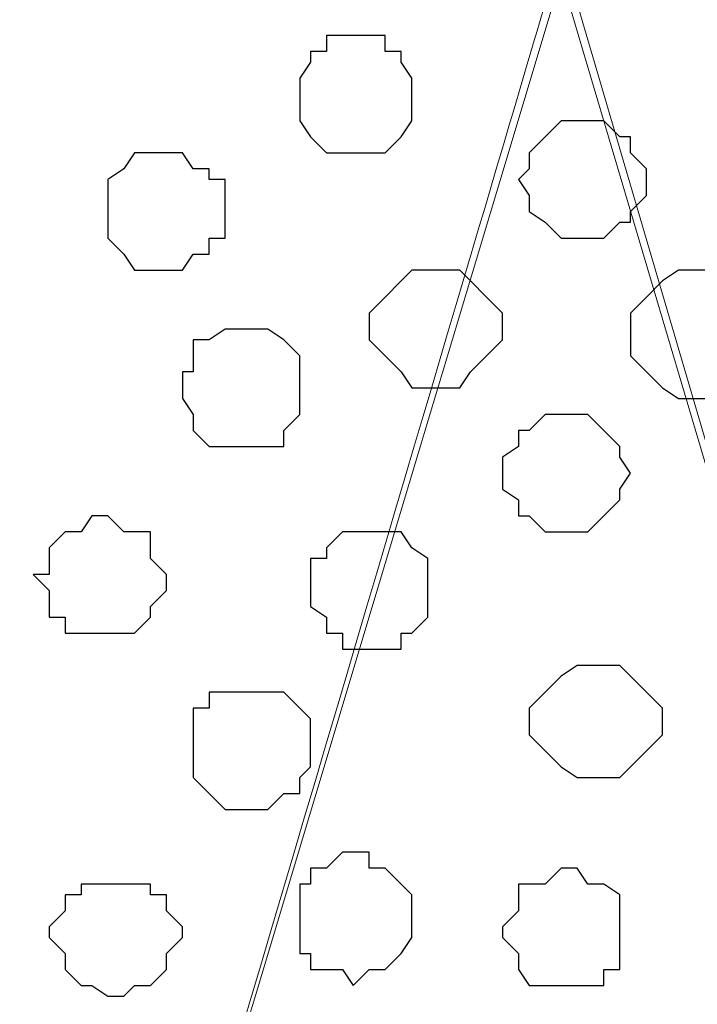
# Model space of a CAD drawing. Units: centimetres. Extents: x -8.5 to 8.5, y -11.4 to 13.4.
# Drawn here: x -4 to -3.8, y 0.7 to 1.1 of the extents above; entities that cross this region are included whole.
import ezdxf

# ---------------------------------------------------------------- set-up
doc = ezdxf.new("R2010")
doc.units = ezdxf.units.CM
doc.header["$MEASUREMENT"] = 0
doc.layers.add('Layer 1', color=7, linetype='Continuous')

msp = doc.modelspace()

# ---------------------------------------------------------------- linework, layer by layer
at = {"layer": 'Layer 1', "lineweight": 9}
for points, knots in [([(-7.95514, 1.73284), (-7.95514, 1.73284), (8.02781, 1.73284), (8.02781, 1.73284), (8.02781, 1.73284), (8.02781, 1.73284), (8.02781, -1.96074), (8.02781, -1.96074), (8.02781, -1.96074), (8.02781, -1.96074), (-7.95514, -1.96074), (-7.95514, -1.96074), (-7.95514, -1.96074), (-7.95514, -1.96074), (-7.95514, 1.73284), (-7.95514, 1.73284)], [0, 0, 0, 0, 0.25, 0.25, 0.25, 0.25, 0.5, 0.5, 0.5, 0.5, 0.75, 0.75, 0.75, 0.75, 1, 1, 1, 1]), ([(-7.95514, 1.30316), (-7.95514, 1.30316), (8.02146, 1.30316), (8.02146, 1.30316), (8.02146, 1.30316), (8.02146, 1.30316), (8.02146, -0.06844), (8.02146, -0.06844), (8.02146, -0.06844), (8.02146, -0.06844), (-7.95514, -0.06844), (-7.95514, -0.06844), (-7.95514, -0.06844), (-7.95514, -0.06844), (-7.95514, 1.30316), (-7.95514, 1.30316)], [0, 0, 0, 0, 0.25, 0.25, 0.25, 0.25, 0.5, 0.5, 0.5, 0.5, 0.75, 0.75, 0.75, 0.75, 1, 1, 1, 1]), ([(-3.52707, 0.12841), (-3.52707, 0.12841), (-3.23709, 1.10843), (-3.23709, 1.10843), (-3.23709, 1.10843), (-3.23709, 1.10843), (-3.23709, 1.14229), (-3.23709, 1.14229), (-3.23709, 1.14229), (-3.23709, 1.14229), (-3.24344, 1.15923), (-3.24344, 1.15923), (-3.24344, 1.15923), (-3.24344, 1.15923), (-3.24767, 1.17193), (-3.24767, 1.17193), (-3.24767, 1.17193), (-3.24767, 1.17193), (-3.27731, 1.19944), (-3.27731, 1.19944), (-3.27731, 1.19944), (-3.27731, 1.19944), (-3.31752, 1.21638), (-3.31752, 1.21638), (-3.31752, 1.21638), (-3.31752, 1.21638), (-3.36409, 1.23543), (-3.36409, 1.23543), (-3.36409, 1.23543), (-3.36409, 1.23543), (-3.41701, 1.24601), (-3.41701, 1.24601), (-3.41701, 1.24601), (-3.41701, 1.24601), (-3.46781, 1.25236), (-3.46781, 1.25236), (-3.46781, 1.25236), (-3.46781, 1.25236), (-3.53131, 1.25871), (-3.53131, 1.25871), (-3.53131, 1.25871), (-3.53131, 1.25871), (-3.59057, 1.25236), (-3.59057, 1.25236), (-3.59057, 1.25236), (-3.59057, 1.25236), (-3.64137, 1.24601), (-3.64137, 1.24601), (-3.64137, 1.24601), (-3.64137, 1.24601), (-3.69429, 1.23543), (-3.69429, 1.23543), (-3.69429, 1.23543), (-3.69429, 1.23543), (-3.74086, 1.21638), (-3.74086, 1.21638), (-3.74086, 1.21638), (-3.74086, 1.21638), (-3.78107, 1.19944), (-3.78107, 1.19944), (-3.78107, 1.19944), (-3.78107, 1.19944), (-3.80436, 1.17193), (-3.80436, 1.17193), (-3.80436, 1.17193), (-3.80436, 1.17193), (-3.81494, 1.15923), (-3.81494, 1.15923), (-3.81494, 1.15923), (-3.81494, 1.15923), (-3.81494, 1.14229), (-3.81494, 1.14229), (-3.81494, 1.14229), (-3.81494, 1.14229), (-3.82129, 1.12536), (-3.82129, 1.12536), (-3.82129, 1.12536), (-3.82129, 1.12536), (-3.81494, 1.10843), (-3.81494, 1.10843), (-3.81494, 1.10843), (-3.81494, 1.10843), (-3.52707, 0.12841), (-3.52707, 0.12841)], [0, 0, 0, 0, 0.047619, 0.047619, 0.047619, 0.047619, 0.095238, 0.095238, 0.095238, 0.095238, 0.142857, 0.142857, 0.142857, 0.142857, 0.190476, 0.190476, 0.190476, 0.190476, 0.238095, 0.238095, 0.238095, 0.238095, 0.285714, 0.285714, 0.285714, 0.285714, 0.333333, 0.333333, 0.333333, 0.333333, 0.380952, 0.380952, 0.380952, 0.380952, 0.428571, 0.428571, 0.428571, 0.428571, 0.47619, 0.47619, 0.47619, 0.47619, 0.52381, 0.52381, 0.52381, 0.52381, 0.571429, 0.571429, 0.571429, 0.571429, 0.619048, 0.619048, 0.619048, 0.619048, 0.666667, 0.666667, 0.666667, 0.666667, 0.714286, 0.714286, 0.714286, 0.714286, 0.761905, 0.761905, 0.761905, 0.761905, 0.809524, 0.809524, 0.809524, 0.809524, 0.857143, 0.857143, 0.857143, 0.857143, 0.904762, 0.904762, 0.904762, 0.904762, 0.952381, 0.952381, 0.952381, 0.952381, 1, 1, 1, 1]), ([(-4.04149, 0.38569), (-3.95558, 0.67606), (-3.82764, 1.10843), (-3.82764, 1.10843), (-3.82764, 1.10843), (-3.82764, 1.10843), (-3.82129, 1.12536), (-3.82129, 1.12536), (-3.82129, 1.12536), (-3.82129, 1.12536), (-3.82764, 1.14229), (-3.82764, 1.14229), (-3.82764, 1.14229), (-3.82764, 1.14229), (-3.83399, 1.15923), (-3.83399, 1.15923), (-3.83399, 1.15923), (-3.83399, 1.15923), (-3.83822, 1.17193), (-3.83822, 1.17193), (-3.83822, 1.17193), (-3.83822, 1.17193), (-3.86786, 1.19944), (-3.86786, 1.19944), (-3.86786, 1.19944), (-3.86786, 1.19944), (-3.90384, 1.21638), (-3.90384, 1.21638), (-3.90384, 1.21638), (-3.90384, 1.21638), (-3.94829, 1.23543), (-3.94829, 1.23543), (-3.94829, 1.23543), (-3.94829, 1.23543), (-4.00756, 1.24601), (-4.00756, 1.24601), (-4.00756, 1.24601), (-4.00756, 1.24601), (-4.02683, 1.24842), (-4.04163, 1.25027)], [0.0152627, 0.0152627, 0.0152627, 0.0152627, 0.0454545, 0.0454545, 0.0454545, 0.0454545, 0.0909091, 0.0909091, 0.0909091, 0.0909091, 0.1363636, 0.1363636, 0.1363636, 0.1363636, 0.1818182, 0.1818182, 0.1818182, 0.1818182, 0.2272727, 0.2272727, 0.2272727, 0.2272727, 0.2727273, 0.2727273, 0.2727273, 0.2727273, 0.3181818, 0.3181818, 0.3181818, 0.3181818, 0.3636364, 0.3636364, 0.3636364, 0.3636364, 0.4090909, 0.4090909, 0.4090909, 0.4090909, 0.4370835, 0.4370835, 0.4370835, 0.4370835]), ([(-3.82129, 1.11901), (-3.82129, 1.11901), (-3.53131, 0.14111), (-3.53131, 0.14111), (-3.53131, 0.14111), (-3.53131, 0.14111), (-3.53131, 0.10724), (-3.53131, 0.10724), (-3.53131, 0.10724), (-3.53131, 0.10724), (-3.53766, 0.09454), (-3.53766, 0.09454), (-3.53766, 0.09454), (-3.53766, 0.09454), (-3.54401, 0.07761), (-3.54401, 0.07761), (-3.54401, 0.07761), (-3.54401, 0.07761), (-3.57364, 0.05433), (-3.57364, 0.05433), (-3.57364, 0.05433), (-3.57364, 0.05433), (-3.61386, 0.03104), (-3.61386, 0.03104), (-3.61386, 0.03104), (-3.61386, 0.03104), (-3.66042, 0.01411), (-3.66042, 0.01411), (-3.66042, 0.01411), (-3.66042, 0.01411), (-3.71122, 0.00141), (-3.71122, 0.00141), (-3.71122, 0.00141), (-3.71122, 0.00141), (-3.77049, -0.00282), (-3.77049, -0.00282), (-3.77049, -0.00282), (-3.77049, -0.00282), (-3.88479, -0.00282), (-3.88479, -0.00282), (-3.88479, -0.00282), (-3.88479, -0.00282), (-3.93771, 0.00141), (-3.93771, 0.00141), (-3.93771, 0.00141), (-3.93771, 0.00141), (-3.99062, 0.01411), (-3.99062, 0.01411), (-3.99062, 0.01411), (-3.99062, 0.01411), (-4.03507, 0.03104), (-4.03507, 0.03104), (-4.03507, 0.03104), (-4.03507, 0.03104), (-4.04144, 0.03454), (-4.04144, 0.03454), (-4.04144, 0.03454), (-4.04144, 0.03454), (-4.04144, 0.03454), (-4.04144, 0.03454), (-4.04144, 0.03454), (-4.04144, 0.03454), (-4.04144, 0.03454), (-4.04144, 0.03454), (-4.04144, 0.03454), (-4.04144, 0.03454), (-4.04144, 0.03454), (-4.04144, 0.03454), (-4.04144, 0.03454), (-4.04144, 0.03454), (-4.04144, 0.03454), (-4.04144, 0.03454), (-4.04144, 0.03454), (-4.04144, 0.03454), (-4.04149, 0.38569), (-4.04149, 0.38569), (-4.04149, 0.38569), (-4.04149, 0.38569), (-3.82129, 1.11901), (-3.82129, 1.11901)], [0, 0, 0, 0, 0.05, 0.05, 0.05, 0.05, 0.1, 0.1, 0.1, 0.1, 0.15, 0.15, 0.15, 0.15, 0.2, 0.2, 0.2, 0.2, 0.25, 0.25, 0.25, 0.25, 0.3, 0.3, 0.3, 0.3, 0.35, 0.35, 0.35, 0.35, 0.4, 0.4, 0.4, 0.4, 0.45, 0.45, 0.45, 0.45, 0.5, 0.5, 0.5, 0.5, 0.55, 0.55, 0.55, 0.55, 0.6, 0.6, 0.6, 0.6, 0.65, 0.65, 0.65, 0.65, 0.7, 0.7, 0.7, 0.7, 0.75, 0.75, 0.75, 0.75, 0.8, 0.8, 0.8, 0.8, 0.85, 0.85, 0.85, 0.85, 0.9, 0.9, 0.9, 0.9, 0.95, 0.95, 0.95, 0.95, 1, 1, 1, 1])]:
    msp.add_open_spline(points, degree=3, knots=knots, dxfattribs=at)
at = {"layer": 'Layer 1', "color": 254}
msp.add_open_spline([(-7.95514, -0.06844), (-7.95514, -0.06844), (8.02146, -0.06844), (8.02146, -0.06844), (8.02146, -0.06844), (8.02146, -0.06844), (8.02146, 1.30316), (8.02146, 1.30316), (8.02146, 1.30316), (8.02146, 1.30316), (-7.95514, 1.30316), (-7.95514, 1.30316), (-7.95514, 1.30316), (-7.95514, 1.30316), (-7.95514, -0.06844), (-7.95514, -0.06844)], degree=3, knots=[0, 0, 0, 0, 0.25, 0.25, 0.25, 0.25, 0.5, 0.5, 0.5, 0.5, 0.75, 0.75, 0.75, 0.75, 1, 1, 1, 1], dxfattribs=at)
at = {"layer": 'Layer 1', "color": 8}
for points in [[(-3.90384, 1.09573), (-3.90384, 1.09573), (-3.89114, 1.09573), (-3.89114, 1.09573), (-3.89114, 1.09573), (-3.89114, 1.09573), (-3.89114, 1.08938), (-3.89114, 1.08938), (-3.89114, 1.08938), (-3.89114, 1.08938), (-3.88479, 1.08938), (-3.88479, 1.08938), (-3.88479, 1.08938), (-3.88479, 1.08938), (-3.88479, 1.08514), (-3.88479, 1.08514), (-3.88479, 1.08514), (-3.88479, 1.08514), (-3.88056, 1.07879), (-3.88056, 1.07879), (-3.88056, 1.07879), (-3.88056, 1.07879), (-3.88056, 1.06186), (-3.88056, 1.06186), (-3.88056, 1.06186), (-3.88056, 1.06186), (-3.88479, 1.05551), (-3.88479, 1.05551), (-3.88479, 1.05551), (-3.88479, 1.05551), (-3.89114, 1.04916), (-3.89114, 1.04916), (-3.89114, 1.04916), (-3.89114, 1.04916), (-3.91442, 1.04916), (-3.91442, 1.04916), (-3.91442, 1.04916), (-3.91442, 1.04916), (-3.92077, 1.05551), (-3.92077, 1.05551), (-3.92077, 1.05551), (-3.92077, 1.05551), (-3.92501, 1.06186), (-3.92501, 1.06186), (-3.92501, 1.06186), (-3.92501, 1.06186), (-3.92501, 1.07879), (-3.92501, 1.07879), (-3.92501, 1.07879), (-3.92501, 1.07879), (-3.92077, 1.08514), (-3.92077, 1.08514), (-3.92077, 1.08514), (-3.92077, 1.08514), (-3.92077, 1.08938), (-3.92077, 1.08938), (-3.92077, 1.08938), (-3.92077, 1.08938), (-3.91442, 1.08938), (-3.91442, 1.08938), (-3.91442, 1.08938), (-3.91442, 1.08938), (-3.91442, 1.09573), (-3.91442, 1.09573), (-3.91442, 1.09573), (-3.91442, 1.09573), (-3.90384, 1.09573), (-3.90384, 1.09573)], [(-3.97792, 1.04916), (-3.97792, 1.04916), (-3.97157, 1.04916), (-3.97157, 1.04916), (-3.97157, 1.04916), (-3.97157, 1.04916), (-3.96734, 1.04281), (-3.96734, 1.04281), (-3.96734, 1.04281), (-3.96734, 1.04281), (-3.96099, 1.04281), (-3.96099, 1.04281), (-3.96099, 1.04281), (-3.96099, 1.04281), (-3.96099, 1.03858), (-3.96099, 1.03858), (-3.96099, 1.03858), (-3.96099, 1.03858), (-3.95464, 1.03858), (-3.95464, 1.03858), (-3.95464, 1.03858), (-3.95464, 1.03858), (-3.95464, 1.01529), (-3.95464, 1.01529), (-3.95464, 1.01529), (-3.95464, 1.01529), (-3.96099, 1.01529), (-3.96099, 1.01529), (-3.96099, 1.01529), (-3.96099, 1.01529), (-3.96099, 1.00894), (-3.96099, 1.00894), (-3.96099, 1.00894), (-3.96099, 1.00894), (-3.96734, 1.00894), (-3.96734, 1.00894), (-3.96734, 1.00894), (-3.96734, 1.00894), (-3.97157, 1.00259), (-3.97157, 1.00259), (-3.97157, 1.00259), (-3.97157, 1.00259), (-3.99062, 1.00259), (-3.99062, 1.00259), (-3.99062, 1.00259), (-3.99062, 1.00259), (-3.99486, 1.00894), (-3.99486, 1.00894), (-3.99486, 1.00894), (-3.99486, 1.00894), (-4.00121, 1.01529), (-4.00121, 1.01529), (-4.00121, 1.01529), (-4.00121, 1.01529), (-4.00121, 1.03858), (-4.00121, 1.03858), (-4.00121, 1.03858), (-4.00121, 1.03858), (-3.99486, 1.04281), (-3.99486, 1.04281), (-3.99486, 1.04281), (-3.99486, 1.04281), (-3.99062, 1.04916), (-3.99062, 1.04916), (-3.99062, 1.04916), (-3.99062, 1.04916), (-3.97792, 1.04916), (-3.97792, 1.04916)]]:
    msp.add_open_spline(points, degree=3, knots=[0, 0, 0, 0, 0.058824, 0.058824, 0.058824, 0.058824, 0.117647, 0.117647, 0.117647, 0.117647, 0.176471, 0.176471, 0.176471, 0.176471, 0.235294, 0.235294, 0.235294, 0.235294, 0.294118, 0.294118, 0.294118, 0.294118, 0.352941, 0.352941, 0.352941, 0.352941, 0.411765, 0.411765, 0.411765, 0.411765, 0.470588, 0.470588, 0.470588, 0.470588, 0.529412, 0.529412, 0.529412, 0.529412, 0.588235, 0.588235, 0.588235, 0.588235, 0.647059, 0.647059, 0.647059, 0.647059, 0.705882, 0.705882, 0.705882, 0.705882, 0.764706, 0.764706, 0.764706, 0.764706, 0.823529, 0.823529, 0.823529, 0.823529, 0.882353, 0.882353, 0.882353, 0.882353, 0.941176, 0.941176, 0.941176, 0.941176, 1, 1, 1, 1], dxfattribs=at)
at = {"layer": 'Layer 1', "color": 253}
for points, knots in [([(-3.81071, 1.06186), (-3.81071, 1.06186), (-3.80436, 1.06186), (-3.80436, 1.06186), (-3.80436, 1.06186), (-3.80436, 1.06186), (-3.79801, 1.05551), (-3.79801, 1.05551), (-3.79801, 1.05551), (-3.79801, 1.05551), (-3.79377, 1.05551), (-3.79377, 1.05551), (-3.79377, 1.05551), (-3.79377, 1.05551), (-3.79377, 1.04916), (-3.79377, 1.04916), (-3.79377, 1.04916), (-3.79377, 1.04916), (-3.78742, 1.04281), (-3.78742, 1.04281), (-3.78742, 1.04281), (-3.78742, 1.04281), (-3.78742, 1.03223), (-3.78742, 1.03223), (-3.78742, 1.03223), (-3.78742, 1.03223), (-3.79377, 1.02588), (-3.79377, 1.02588), (-3.79377, 1.02588), (-3.79377, 1.02588), (-3.79377, 1.02164), (-3.79377, 1.02164), (-3.79377, 1.02164), (-3.79377, 1.02164), (-3.79801, 1.02164), (-3.79801, 1.02164), (-3.79801, 1.02164), (-3.79801, 1.02164), (-3.80436, 1.01529), (-3.80436, 1.01529), (-3.80436, 1.01529), (-3.80436, 1.01529), (-3.82129, 1.01529), (-3.82129, 1.01529), (-3.82129, 1.01529), (-3.82129, 1.01529), (-3.82764, 1.02164), (-3.82764, 1.02164), (-3.82764, 1.02164), (-3.82764, 1.02164), (-3.83399, 1.02588), (-3.83399, 1.02588), (-3.83399, 1.02588), (-3.83399, 1.02588), (-3.83399, 1.03223), (-3.83399, 1.03223), (-3.83399, 1.03223), (-3.83399, 1.03223), (-3.83822, 1.03858), (-3.83822, 1.03858), (-3.83822, 1.03858), (-3.83822, 1.03858), (-3.83399, 1.04281), (-3.83399, 1.04281), (-3.83399, 1.04281), (-3.83399, 1.04281), (-3.83399, 1.04916), (-3.83399, 1.04916), (-3.83399, 1.04916), (-3.83399, 1.04916), (-3.82764, 1.05551), (-3.82764, 1.05551), (-3.82764, 1.05551), (-3.82764, 1.05551), (-3.82129, 1.06186), (-3.82129, 1.06186), (-3.82129, 1.06186), (-3.82129, 1.06186), (-3.81071, 1.06186), (-3.81071, 1.06186)], [0, 0, 0, 0, 0.05, 0.05, 0.05, 0.05, 0.1, 0.1, 0.1, 0.1, 0.15, 0.15, 0.15, 0.15, 0.2, 0.2, 0.2, 0.2, 0.25, 0.25, 0.25, 0.25, 0.3, 0.3, 0.3, 0.3, 0.35, 0.35, 0.35, 0.35, 0.4, 0.4, 0.4, 0.4, 0.45, 0.45, 0.45, 0.45, 0.5, 0.5, 0.5, 0.5, 0.55, 0.55, 0.55, 0.55, 0.6, 0.6, 0.6, 0.6, 0.65, 0.65, 0.65, 0.65, 0.7, 0.7, 0.7, 0.7, 0.75, 0.75, 0.75, 0.75, 0.8, 0.8, 0.8, 0.8, 0.85, 0.85, 0.85, 0.85, 0.9, 0.9, 0.9, 0.9, 0.95, 0.95, 0.95, 0.95, 1, 1, 1, 1]), ([(-3.87421, 1.00259), (-3.87421, 1.00259), (-3.86151, 1.00259), (-3.86151, 1.00259), (-3.86151, 1.00259), (-3.86151, 1.00259), (-3.85727, 0.99836), (-3.85727, 0.99836), (-3.85727, 0.99836), (-3.85727, 0.99836), (-3.85092, 0.99201), (-3.85092, 0.99201), (-3.85092, 0.99201), (-3.85092, 0.99201), (-3.84457, 0.98566), (-3.84457, 0.98566), (-3.84457, 0.98566), (-3.84457, 0.98566), (-3.84457, 0.97508), (-3.84457, 0.97508), (-3.84457, 0.97508), (-3.84457, 0.97508), (-3.85092, 0.96873), (-3.85092, 0.96873), (-3.85092, 0.96873), (-3.85092, 0.96873), (-3.85727, 0.96238), (-3.85727, 0.96238), (-3.85727, 0.96238), (-3.85727, 0.96238), (-3.86151, 0.95603), (-3.86151, 0.95603), (-3.86151, 0.95603), (-3.86151, 0.95603), (-3.88056, 0.95603), (-3.88056, 0.95603), (-3.88056, 0.95603), (-3.88056, 0.95603), (-3.88479, 0.96238), (-3.88479, 0.96238), (-3.88479, 0.96238), (-3.88479, 0.96238), (-3.89114, 0.96873), (-3.89114, 0.96873), (-3.89114, 0.96873), (-3.89114, 0.96873), (-3.89749, 0.97508), (-3.89749, 0.97508), (-3.89749, 0.97508), (-3.89749, 0.97508), (-3.89749, 0.98566), (-3.89749, 0.98566), (-3.89749, 0.98566), (-3.89749, 0.98566), (-3.89114, 0.99201), (-3.89114, 0.99201), (-3.89114, 0.99201), (-3.89114, 0.99201), (-3.88479, 0.99836), (-3.88479, 0.99836), (-3.88479, 0.99836), (-3.88479, 0.99836), (-3.88056, 1.00259), (-3.88056, 1.00259), (-3.88056, 1.00259), (-3.88056, 1.00259), (-3.87421, 1.00259), (-3.87421, 1.00259)], [0, 0, 0, 0, 0.058824, 0.058824, 0.058824, 0.058824, 0.117647, 0.117647, 0.117647, 0.117647, 0.176471, 0.176471, 0.176471, 0.176471, 0.235294, 0.235294, 0.235294, 0.235294, 0.294118, 0.294118, 0.294118, 0.294118, 0.352941, 0.352941, 0.352941, 0.352941, 0.411765, 0.411765, 0.411765, 0.411765, 0.470588, 0.470588, 0.470588, 0.470588, 0.529412, 0.529412, 0.529412, 0.529412, 0.588235, 0.588235, 0.588235, 0.588235, 0.647059, 0.647059, 0.647059, 0.647059, 0.705882, 0.705882, 0.705882, 0.705882, 0.764706, 0.764706, 0.764706, 0.764706, 0.823529, 0.823529, 0.823529, 0.823529, 0.882353, 0.882353, 0.882353, 0.882353, 0.941176, 0.941176, 0.941176, 0.941176, 1, 1, 1, 1]), ([(-3.77049, 1.00259), (-3.77049, 1.00259), (-3.76414, 1.00259), (-3.76414, 1.00259), (-3.76414, 1.00259), (-3.76414, 1.00259), (-3.75779, 0.99836), (-3.75779, 0.99836), (-3.75779, 0.99836), (-3.75779, 0.99836), (-3.75144, 0.99201), (-3.75144, 0.99201), (-3.75144, 0.99201), (-3.75144, 0.99201), (-3.74721, 0.98566), (-3.74721, 0.98566), (-3.74721, 0.98566), (-3.74721, 0.98566), (-3.74721, 0.96873), (-3.74721, 0.96873), (-3.74721, 0.96873), (-3.74721, 0.96873), (-3.75144, 0.96238), (-3.75144, 0.96238), (-3.75144, 0.96238), (-3.75144, 0.96238), (-3.75779, 0.95603), (-3.75779, 0.95603), (-3.75779, 0.95603), (-3.75779, 0.95603), (-3.76414, 0.95179), (-3.76414, 0.95179), (-3.76414, 0.95179), (-3.76414, 0.95179), (-3.77472, 0.95179), (-3.77472, 0.95179), (-3.77472, 0.95179), (-3.77472, 0.95179), (-3.78107, 0.95603), (-3.78107, 0.95603), (-3.78107, 0.95603), (-3.78107, 0.95603), (-3.78742, 0.96238), (-3.78742, 0.96238), (-3.78742, 0.96238), (-3.78742, 0.96238), (-3.79377, 0.96873), (-3.79377, 0.96873), (-3.79377, 0.96873), (-3.79377, 0.96873), (-3.79377, 0.98566), (-3.79377, 0.98566), (-3.79377, 0.98566), (-3.79377, 0.98566), (-3.78742, 0.99201), (-3.78742, 0.99201), (-3.78742, 0.99201), (-3.78742, 0.99201), (-3.78107, 0.99836), (-3.78107, 0.99836), (-3.78107, 0.99836), (-3.78107, 0.99836), (-3.77472, 1.00259), (-3.77472, 1.00259), (-3.77472, 1.00259), (-3.77472, 1.00259), (-3.77049, 1.00259), (-3.77049, 1.00259)], [0, 0, 0, 0, 0.058824, 0.058824, 0.058824, 0.058824, 0.117647, 0.117647, 0.117647, 0.117647, 0.176471, 0.176471, 0.176471, 0.176471, 0.235294, 0.235294, 0.235294, 0.235294, 0.294118, 0.294118, 0.294118, 0.294118, 0.352941, 0.352941, 0.352941, 0.352941, 0.411765, 0.411765, 0.411765, 0.411765, 0.470588, 0.470588, 0.470588, 0.470588, 0.529412, 0.529412, 0.529412, 0.529412, 0.588235, 0.588235, 0.588235, 0.588235, 0.647059, 0.647059, 0.647059, 0.647059, 0.705882, 0.705882, 0.705882, 0.705882, 0.764706, 0.764706, 0.764706, 0.764706, 0.823529, 0.823529, 0.823529, 0.823529, 0.882353, 0.882353, 0.882353, 0.882353, 0.941176, 0.941176, 0.941176, 0.941176, 1, 1, 1, 1]), ([(-3.94829, 0.97931), (-3.94829, 0.97931), (-3.93771, 0.97931), (-3.93771, 0.97931), (-3.93771, 0.97931), (-3.93771, 0.97931), (-3.93136, 0.97508), (-3.93136, 0.97508), (-3.93136, 0.97508), (-3.93136, 0.97508), (-3.92501, 0.96873), (-3.92501, 0.96873), (-3.92501, 0.96873), (-3.92501, 0.96873), (-3.92501, 0.94544), (-3.92501, 0.94544), (-3.92501, 0.94544), (-3.92501, 0.94544), (-3.93136, 0.93909), (-3.93136, 0.93909), (-3.93136, 0.93909), (-3.93136, 0.93909), (-3.93136, 0.93274), (-3.93136, 0.93274), (-3.93136, 0.93274), (-3.93136, 0.93274), (-3.96099, 0.93274), (-3.96099, 0.93274), (-3.96099, 0.93274), (-3.96099, 0.93274), (-3.96734, 0.93909), (-3.96734, 0.93909), (-3.96734, 0.93909), (-3.96734, 0.93909), (-3.96734, 0.94544), (-3.96734, 0.94544), (-3.96734, 0.94544), (-3.96734, 0.94544), (-3.97157, 0.95179), (-3.97157, 0.95179), (-3.97157, 0.95179), (-3.97157, 0.95179), (-3.97157, 0.96238), (-3.97157, 0.96238), (-3.97157, 0.96238), (-3.97157, 0.96238), (-3.96734, 0.96238), (-3.96734, 0.96238), (-3.96734, 0.96238), (-3.96734, 0.96238), (-3.96734, 0.97508), (-3.96734, 0.97508), (-3.96734, 0.97508), (-3.96734, 0.97508), (-3.96099, 0.97508), (-3.96099, 0.97508), (-3.96099, 0.97508), (-3.96099, 0.97508), (-3.95464, 0.97931), (-3.95464, 0.97931), (-3.95464, 0.97931), (-3.95464, 0.97931), (-3.94829, 0.97931), (-3.94829, 0.97931)], [0, 0, 0, 0, 0.0625, 0.0625, 0.0625, 0.0625, 0.125, 0.125, 0.125, 0.125, 0.1875, 0.1875, 0.1875, 0.1875, 0.25, 0.25, 0.25, 0.25, 0.3125, 0.3125, 0.3125, 0.3125, 0.375, 0.375, 0.375, 0.375, 0.4375, 0.4375, 0.4375, 0.4375, 0.5, 0.5, 0.5, 0.5, 0.5625, 0.5625, 0.5625, 0.5625, 0.625, 0.625, 0.625, 0.625, 0.6875, 0.6875, 0.6875, 0.6875, 0.75, 0.75, 0.75, 0.75, 0.8125, 0.8125, 0.8125, 0.8125, 0.875, 0.875, 0.875, 0.875, 0.9375, 0.9375, 0.9375, 0.9375, 1, 1, 1, 1]), ([(-3.82129, 0.94544), (-3.82129, 0.94544), (-3.81071, 0.94544), (-3.81071, 0.94544), (-3.81071, 0.94544), (-3.81071, 0.94544), (-3.80436, 0.93909), (-3.80436, 0.93909), (-3.80436, 0.93909), (-3.80436, 0.93909), (-3.79801, 0.93274), (-3.79801, 0.93274), (-3.79801, 0.93274), (-3.79801, 0.93274), (-3.79801, 0.92851), (-3.79801, 0.92851), (-3.79801, 0.92851), (-3.79801, 0.92851), (-3.79377, 0.92216), (-3.79377, 0.92216), (-3.79377, 0.92216), (-3.79377, 0.92216), (-3.79801, 0.91581), (-3.79801, 0.91581), (-3.79801, 0.91581), (-3.79801, 0.91581), (-3.79801, 0.91158), (-3.79801, 0.91158), (-3.79801, 0.91158), (-3.79801, 0.91158), (-3.80436, 0.90523), (-3.80436, 0.90523), (-3.80436, 0.90523), (-3.80436, 0.90523), (-3.81071, 0.89888), (-3.81071, 0.89888), (-3.81071, 0.89888), (-3.81071, 0.89888), (-3.82764, 0.89888), (-3.82764, 0.89888), (-3.82764, 0.89888), (-3.82764, 0.89888), (-3.83399, 0.90523), (-3.83399, 0.90523), (-3.83399, 0.90523), (-3.83399, 0.90523), (-3.83822, 0.90523), (-3.83822, 0.90523), (-3.83822, 0.90523), (-3.83822, 0.90523), (-3.83822, 0.91158), (-3.83822, 0.91158), (-3.83822, 0.91158), (-3.83822, 0.91158), (-3.84457, 0.91581), (-3.84457, 0.91581), (-3.84457, 0.91581), (-3.84457, 0.91581), (-3.84457, 0.92851), (-3.84457, 0.92851), (-3.84457, 0.92851), (-3.84457, 0.92851), (-3.83822, 0.93274), (-3.83822, 0.93274), (-3.83822, 0.93274), (-3.83822, 0.93274), (-3.83822, 0.93909), (-3.83822, 0.93909), (-3.83822, 0.93909), (-3.83822, 0.93909), (-3.83399, 0.93909), (-3.83399, 0.93909), (-3.83399, 0.93909), (-3.83399, 0.93909), (-3.82764, 0.94544), (-3.82764, 0.94544), (-3.82764, 0.94544), (-3.82764, 0.94544), (-3.82129, 0.94544), (-3.82129, 0.94544)], [0, 0, 0, 0, 0.05, 0.05, 0.05, 0.05, 0.1, 0.1, 0.1, 0.1, 0.15, 0.15, 0.15, 0.15, 0.2, 0.2, 0.2, 0.2, 0.25, 0.25, 0.25, 0.25, 0.3, 0.3, 0.3, 0.3, 0.35, 0.35, 0.35, 0.35, 0.4, 0.4, 0.4, 0.4, 0.45, 0.45, 0.45, 0.45, 0.5, 0.5, 0.5, 0.5, 0.55, 0.55, 0.55, 0.55, 0.6, 0.6, 0.6, 0.6, 0.65, 0.65, 0.65, 0.65, 0.7, 0.7, 0.7, 0.7, 0.75, 0.75, 0.75, 0.75, 0.8, 0.8, 0.8, 0.8, 0.85, 0.85, 0.85, 0.85, 0.9, 0.9, 0.9, 0.9, 0.95, 0.95, 0.95, 0.95, 1, 1, 1, 1]), ([(-3.89749, 0.89888), (-3.89749, 0.89888), (-3.88479, 0.89888), (-3.88479, 0.89888), (-3.88479, 0.89888), (-3.88479, 0.89888), (-3.88056, 0.89253), (-3.88056, 0.89253), (-3.88056, 0.89253), (-3.88056, 0.89253), (-3.87421, 0.88829), (-3.87421, 0.88829), (-3.87421, 0.88829), (-3.87421, 0.88829), (-3.87421, 0.86501), (-3.87421, 0.86501), (-3.87421, 0.86501), (-3.87421, 0.86501), (-3.88056, 0.85866), (-3.88056, 0.85866), (-3.88056, 0.85866), (-3.88056, 0.85866), (-3.88479, 0.85866), (-3.88479, 0.85866), (-3.88479, 0.85866), (-3.88479, 0.85866), (-3.88479, 0.85231), (-3.88479, 0.85231), (-3.88479, 0.85231), (-3.88479, 0.85231), (-3.90807, 0.85231), (-3.90807, 0.85231), (-3.90807, 0.85231), (-3.90807, 0.85231), (-3.90807, 0.85866), (-3.90807, 0.85866), (-3.90807, 0.85866), (-3.90807, 0.85866), (-3.91442, 0.85866), (-3.91442, 0.85866), (-3.91442, 0.85866), (-3.91442, 0.85866), (-3.91442, 0.86501), (-3.91442, 0.86501), (-3.91442, 0.86501), (-3.91442, 0.86501), (-3.92077, 0.86924), (-3.92077, 0.86924), (-3.92077, 0.86924), (-3.92077, 0.86924), (-3.92077, 0.88829), (-3.92077, 0.88829), (-3.92077, 0.88829), (-3.92077, 0.88829), (-3.91442, 0.88829), (-3.91442, 0.88829), (-3.91442, 0.88829), (-3.91442, 0.88829), (-3.91442, 0.89253), (-3.91442, 0.89253), (-3.91442, 0.89253), (-3.91442, 0.89253), (-3.90807, 0.89888), (-3.90807, 0.89888), (-3.90807, 0.89888), (-3.90807, 0.89888), (-3.89749, 0.89888), (-3.89749, 0.89888)], [0, 0, 0, 0, 0.058824, 0.058824, 0.058824, 0.058824, 0.117647, 0.117647, 0.117647, 0.117647, 0.176471, 0.176471, 0.176471, 0.176471, 0.235294, 0.235294, 0.235294, 0.235294, 0.294118, 0.294118, 0.294118, 0.294118, 0.352941, 0.352941, 0.352941, 0.352941, 0.411765, 0.411765, 0.411765, 0.411765, 0.470588, 0.470588, 0.470588, 0.470588, 0.529412, 0.529412, 0.529412, 0.529412, 0.588235, 0.588235, 0.588235, 0.588235, 0.647059, 0.647059, 0.647059, 0.647059, 0.705882, 0.705882, 0.705882, 0.705882, 0.764706, 0.764706, 0.764706, 0.764706, 0.823529, 0.823529, 0.823529, 0.823529, 0.882353, 0.882353, 0.882353, 0.882353, 0.941176, 0.941176, 0.941176, 0.941176, 1, 1, 1, 1]), ([(-3.94406, 0.83538), (-3.94406, 0.83538), (-3.93136, 0.83538), (-3.93136, 0.83538), (-3.93136, 0.83538), (-3.93136, 0.83538), (-3.92501, 0.82903), (-3.92501, 0.82903), (-3.92501, 0.82903), (-3.92501, 0.82903), (-3.92077, 0.82479), (-3.92077, 0.82479), (-3.92077, 0.82479), (-3.92077, 0.82479), (-3.92077, 0.80574), (-3.92077, 0.80574), (-3.92077, 0.80574), (-3.92077, 0.80574), (-3.92501, 0.80151), (-3.92501, 0.80151), (-3.92501, 0.80151), (-3.92501, 0.80151), (-3.92501, 0.79516), (-3.92501, 0.79516), (-3.92501, 0.79516), (-3.92501, 0.79516), (-3.93136, 0.79516), (-3.93136, 0.79516), (-3.93136, 0.79516), (-3.93136, 0.79516), (-3.93771, 0.78881), (-3.93771, 0.78881), (-3.93771, 0.78881), (-3.93771, 0.78881), (-3.95464, 0.78881), (-3.95464, 0.78881), (-3.95464, 0.78881), (-3.95464, 0.78881), (-3.96099, 0.79516), (-3.96099, 0.79516), (-3.96099, 0.79516), (-3.96099, 0.79516), (-3.96734, 0.80151), (-3.96734, 0.80151), (-3.96734, 0.80151), (-3.96734, 0.80151), (-3.96734, 0.82903), (-3.96734, 0.82903), (-3.96734, 0.82903), (-3.96734, 0.82903), (-3.96099, 0.82903), (-3.96099, 0.82903), (-3.96099, 0.82903), (-3.96099, 0.82903), (-3.96099, 0.83538), (-3.96099, 0.83538), (-3.96099, 0.83538), (-3.96099, 0.83538), (-3.94406, 0.83538), (-3.94406, 0.83538)], [0, 0, 0, 0, 0.066667, 0.066667, 0.066667, 0.066667, 0.133333, 0.133333, 0.133333, 0.133333, 0.2, 0.2, 0.2, 0.2, 0.266667, 0.266667, 0.266667, 0.266667, 0.333333, 0.333333, 0.333333, 0.333333, 0.4, 0.4, 0.4, 0.4, 0.466667, 0.466667, 0.466667, 0.466667, 0.533333, 0.533333, 0.533333, 0.533333, 0.6, 0.6, 0.6, 0.6, 0.666667, 0.666667, 0.666667, 0.666667, 0.733333, 0.733333, 0.733333, 0.733333, 0.8, 0.8, 0.8, 0.8, 0.866667, 0.866667, 0.866667, 0.866667, 0.933333, 0.933333, 0.933333, 0.933333, 1, 1, 1, 1]), ([(-3.90384, 0.77188), (-3.90384, 0.77188), (-3.89749, 0.77188), (-3.89749, 0.77188), (-3.89749, 0.77188), (-3.89749, 0.77188), (-3.89749, 0.76553), (-3.89749, 0.76553), (-3.89749, 0.76553), (-3.89749, 0.76553), (-3.89114, 0.76553), (-3.89114, 0.76553), (-3.89114, 0.76553), (-3.89114, 0.76553), (-3.88479, 0.75918), (-3.88479, 0.75918), (-3.88479, 0.75918), (-3.88479, 0.75918), (-3.88056, 0.75494), (-3.88056, 0.75494), (-3.88056, 0.75494), (-3.88056, 0.75494), (-3.88056, 0.73801), (-3.88056, 0.73801), (-3.88056, 0.73801), (-3.88056, 0.73801), (-3.88479, 0.73166), (-3.88479, 0.73166), (-3.88479, 0.73166), (-3.88479, 0.73166), (-3.89114, 0.72531), (-3.89114, 0.72531), (-3.89114, 0.72531), (-3.89114, 0.72531), (-3.89749, 0.72531), (-3.89749, 0.72531), (-3.89749, 0.72531), (-3.89749, 0.72531), (-3.90384, 0.71896), (-3.90384, 0.71896), (-3.90384, 0.71896), (-3.90384, 0.71896), (-3.90807, 0.72531), (-3.90807, 0.72531), (-3.90807, 0.72531), (-3.90807, 0.72531), (-3.92077, 0.72531), (-3.92077, 0.72531), (-3.92077, 0.72531), (-3.92077, 0.72531), (-3.92077, 0.73166), (-3.92077, 0.73166), (-3.92077, 0.73166), (-3.92077, 0.73166), (-3.92501, 0.73166), (-3.92501, 0.73166), (-3.92501, 0.73166), (-3.92501, 0.73166), (-3.92501, 0.75918), (-3.92501, 0.75918), (-3.92501, 0.75918), (-3.92501, 0.75918), (-3.92077, 0.75918), (-3.92077, 0.75918), (-3.92077, 0.75918), (-3.92077, 0.75918), (-3.92077, 0.76553), (-3.92077, 0.76553), (-3.92077, 0.76553), (-3.92077, 0.76553), (-3.91442, 0.76553), (-3.91442, 0.76553), (-3.91442, 0.76553), (-3.91442, 0.76553), (-3.90807, 0.77188), (-3.90807, 0.77188), (-3.90807, 0.77188), (-3.90807, 0.77188), (-3.90384, 0.77188), (-3.90384, 0.77188)], [0, 0, 0, 0, 0.05, 0.05, 0.05, 0.05, 0.1, 0.1, 0.1, 0.1, 0.15, 0.15, 0.15, 0.15, 0.2, 0.2, 0.2, 0.2, 0.25, 0.25, 0.25, 0.25, 0.3, 0.3, 0.3, 0.3, 0.35, 0.35, 0.35, 0.35, 0.4, 0.4, 0.4, 0.4, 0.45, 0.45, 0.45, 0.45, 0.5, 0.5, 0.5, 0.5, 0.55, 0.55, 0.55, 0.55, 0.6, 0.6, 0.6, 0.6, 0.65, 0.65, 0.65, 0.65, 0.7, 0.7, 0.7, 0.7, 0.75, 0.75, 0.75, 0.75, 0.8, 0.8, 0.8, 0.8, 0.85, 0.85, 0.85, 0.85, 0.9, 0.9, 0.9, 0.9, 0.95, 0.95, 0.95, 0.95, 1, 1, 1, 1]), ([(-3.82129, 0.76553), (-3.82129, 0.76553), (-3.81494, 0.76553), (-3.81494, 0.76553), (-3.81494, 0.76553), (-3.81494, 0.76553), (-3.81071, 0.75918), (-3.81071, 0.75918), (-3.81071, 0.75918), (-3.81071, 0.75918), (-3.80436, 0.75918), (-3.80436, 0.75918), (-3.80436, 0.75918), (-3.80436, 0.75918), (-3.79801, 0.75494), (-3.79801, 0.75494), (-3.79801, 0.75494), (-3.79801, 0.75494), (-3.79801, 0.72531), (-3.79801, 0.72531), (-3.79801, 0.72531), (-3.79801, 0.72531), (-3.80436, 0.72531), (-3.80436, 0.72531), (-3.80436, 0.72531), (-3.80436, 0.72531), (-3.80436, 0.71896), (-3.80436, 0.71896), (-3.80436, 0.71896), (-3.80436, 0.71896), (-3.83399, 0.71896), (-3.83399, 0.71896), (-3.83399, 0.71896), (-3.83399, 0.71896), (-3.83822, 0.72531), (-3.83822, 0.72531), (-3.83822, 0.72531), (-3.83822, 0.72531), (-3.83822, 0.73166), (-3.83822, 0.73166), (-3.83822, 0.73166), (-3.83822, 0.73166), (-3.84457, 0.73801), (-3.84457, 0.73801), (-3.84457, 0.73801), (-3.84457, 0.73801), (-3.84457, 0.74224), (-3.84457, 0.74224), (-3.84457, 0.74224), (-3.84457, 0.74224), (-3.83822, 0.74859), (-3.83822, 0.74859), (-3.83822, 0.74859), (-3.83822, 0.74859), (-3.83822, 0.75918), (-3.83822, 0.75918), (-3.83822, 0.75918), (-3.83822, 0.75918), (-3.82764, 0.75918), (-3.82764, 0.75918), (-3.82764, 0.75918), (-3.82764, 0.75918), (-3.82129, 0.76553), (-3.82129, 0.76553)], [0, 0, 0, 0, 0.0625, 0.0625, 0.0625, 0.0625, 0.125, 0.125, 0.125, 0.125, 0.1875, 0.1875, 0.1875, 0.1875, 0.25, 0.25, 0.25, 0.25, 0.3125, 0.3125, 0.3125, 0.3125, 0.375, 0.375, 0.375, 0.375, 0.4375, 0.4375, 0.4375, 0.4375, 0.5, 0.5, 0.5, 0.5, 0.5625, 0.5625, 0.5625, 0.5625, 0.625, 0.625, 0.625, 0.625, 0.6875, 0.6875, 0.6875, 0.6875, 0.75, 0.75, 0.75, 0.75, 0.8125, 0.8125, 0.8125, 0.8125, 0.875, 0.875, 0.875, 0.875, 0.9375, 0.9375, 0.9375, 0.9375, 1, 1, 1, 1]), ([(-3.99486, 0.75918), (-3.99486, 0.75918), (-3.98427, 0.75918), (-3.98427, 0.75918), (-3.98427, 0.75918), (-3.98427, 0.75918), (-3.98427, 0.75494), (-3.98427, 0.75494), (-3.98427, 0.75494), (-3.98427, 0.75494), (-3.97792, 0.75494), (-3.97792, 0.75494), (-3.97792, 0.75494), (-3.97792, 0.75494), (-3.97792, 0.74859), (-3.97792, 0.74859), (-3.97792, 0.74859), (-3.97792, 0.74859), (-3.97157, 0.74224), (-3.97157, 0.74224), (-3.97157, 0.74224), (-3.97157, 0.74224), (-3.97157, 0.73801), (-3.97157, 0.73801), (-3.97157, 0.73801), (-3.97157, 0.73801), (-3.97792, 0.73166), (-3.97792, 0.73166), (-3.97792, 0.73166), (-3.97792, 0.73166), (-3.97792, 0.72531), (-3.97792, 0.72531), (-3.97792, 0.72531), (-3.97792, 0.72531), (-3.98427, 0.71896), (-3.98427, 0.71896), (-3.98427, 0.71896), (-3.98427, 0.71896), (-3.99062, 0.71896), (-3.99062, 0.71896), (-3.99062, 0.71896), (-3.99062, 0.71896), (-3.99486, 0.71473), (-3.99486, 0.71473), (-3.99486, 0.71473), (-3.99486, 0.71473), (-4.00121, 0.71473), (-4.00121, 0.71473), (-4.00121, 0.71473), (-4.00121, 0.71473), (-4.00756, 0.71896), (-4.00756, 0.71896), (-4.00756, 0.71896), (-4.00756, 0.71896), (-4.01179, 0.71896), (-4.01179, 0.71896), (-4.01179, 0.71896), (-4.01179, 0.71896), (-4.01814, 0.72531), (-4.01814, 0.72531), (-4.01814, 0.72531), (-4.01814, 0.72531), (-4.01814, 0.73166), (-4.01814, 0.73166), (-4.01814, 0.73166), (-4.01814, 0.73166), (-4.02449, 0.73801), (-4.02449, 0.73801), (-4.02449, 0.73801), (-4.02449, 0.73801), (-4.02449, 0.74224), (-4.02449, 0.74224), (-4.02449, 0.74224), (-4.02449, 0.74224), (-4.01814, 0.74859), (-4.01814, 0.74859), (-4.01814, 0.74859), (-4.01814, 0.74859), (-4.01814, 0.75494), (-4.01814, 0.75494), (-4.01814, 0.75494), (-4.01814, 0.75494), (-4.01179, 0.75494), (-4.01179, 0.75494), (-4.01179, 0.75494), (-4.01179, 0.75494), (-4.01179, 0.75918), (-4.01179, 0.75918), (-4.01179, 0.75918), (-4.01179, 0.75918), (-3.99486, 0.75918), (-3.99486, 0.75918)], [0, 0, 0, 0, 0.043478, 0.043478, 0.043478, 0.043478, 0.086957, 0.086957, 0.086957, 0.086957, 0.130435, 0.130435, 0.130435, 0.130435, 0.173913, 0.173913, 0.173913, 0.173913, 0.217391, 0.217391, 0.217391, 0.217391, 0.26087, 0.26087, 0.26087, 0.26087, 0.304348, 0.304348, 0.304348, 0.304348, 0.347826, 0.347826, 0.347826, 0.347826, 0.391304, 0.391304, 0.391304, 0.391304, 0.434783, 0.434783, 0.434783, 0.434783, 0.478261, 0.478261, 0.478261, 0.478261, 0.521739, 0.521739, 0.521739, 0.521739, 0.565217, 0.565217, 0.565217, 0.565217, 0.608696, 0.608696, 0.608696, 0.608696, 0.652174, 0.652174, 0.652174, 0.652174, 0.695652, 0.695652, 0.695652, 0.695652, 0.73913, 0.73913, 0.73913, 0.73913, 0.782609, 0.782609, 0.782609, 0.782609, 0.826087, 0.826087, 0.826087, 0.826087, 0.869565, 0.869565, 0.869565, 0.869565, 0.913043, 0.913043, 0.913043, 0.913043, 0.956522, 0.956522, 0.956522, 0.956522, 1, 1, 1, 1])]:
    msp.add_open_spline(points, degree=3, knots=knots, dxfattribs=at)
at = {"layer": 'Layer 1', "color": 251}
for points, knots in [([(-4.00121, 0.90523), (-4.00121, 0.90523), (-3.99486, 0.89888), (-3.99486, 0.89888), (-3.99486, 0.89888), (-3.99486, 0.89888), (-3.98427, 0.89888), (-3.98427, 0.89888), (-3.98427, 0.89888), (-3.98427, 0.89888), (-3.98427, 0.88829), (-3.98427, 0.88829), (-3.98427, 0.88829), (-3.98427, 0.88829), (-3.97792, 0.88194), (-3.97792, 0.88194), (-3.97792, 0.88194), (-3.97792, 0.88194), (-3.97792, 0.87559), (-3.97792, 0.87559), (-3.97792, 0.87559), (-3.97792, 0.87559), (-3.98427, 0.86924), (-3.98427, 0.86924), (-3.98427, 0.86924), (-3.98427, 0.86924), (-3.98427, 0.86501), (-3.98427, 0.86501), (-3.98427, 0.86501), (-3.98427, 0.86501), (-3.99062, 0.85866), (-3.99062, 0.85866), (-3.99062, 0.85866), (-3.99062, 0.85866), (-4.01814, 0.85866), (-4.01814, 0.85866), (-4.01814, 0.85866), (-4.01814, 0.85866), (-4.01814, 0.86501), (-4.01814, 0.86501), (-4.01814, 0.86501), (-4.01814, 0.86501), (-4.02449, 0.86501), (-4.02449, 0.86501), (-4.02449, 0.86501), (-4.02449, 0.86501), (-4.02449, 0.87559), (-4.02449, 0.87559), (-4.02449, 0.87559), (-4.02449, 0.87559), (-4.03084, 0.88194), (-4.03084, 0.88194), (-4.03084, 0.88194), (-4.03084, 0.88194), (-4.02449, 0.88194), (-4.02449, 0.88194), (-4.02449, 0.88194), (-4.02449, 0.88194), (-4.02449, 0.89253), (-4.02449, 0.89253), (-4.02449, 0.89253), (-4.02449, 0.89253), (-4.01814, 0.89888), (-4.01814, 0.89888), (-4.01814, 0.89888), (-4.01814, 0.89888), (-4.01179, 0.89888), (-4.01179, 0.89888), (-4.01179, 0.89888), (-4.01179, 0.89888), (-4.00756, 0.90523), (-4.00756, 0.90523), (-4.00756, 0.90523), (-4.00756, 0.90523), (-4.00121, 0.90523), (-4.00121, 0.90523)], [0, 0, 0, 0, 0.052632, 0.052632, 0.052632, 0.052632, 0.105263, 0.105263, 0.105263, 0.105263, 0.157895, 0.157895, 0.157895, 0.157895, 0.210526, 0.210526, 0.210526, 0.210526, 0.263158, 0.263158, 0.263158, 0.263158, 0.315789, 0.315789, 0.315789, 0.315789, 0.368421, 0.368421, 0.368421, 0.368421, 0.421053, 0.421053, 0.421053, 0.421053, 0.473684, 0.473684, 0.473684, 0.473684, 0.526316, 0.526316, 0.526316, 0.526316, 0.578947, 0.578947, 0.578947, 0.578947, 0.631579, 0.631579, 0.631579, 0.631579, 0.684211, 0.684211, 0.684211, 0.684211, 0.736842, 0.736842, 0.736842, 0.736842, 0.789474, 0.789474, 0.789474, 0.789474, 0.842105, 0.842105, 0.842105, 0.842105, 0.894737, 0.894737, 0.894737, 0.894737, 0.947368, 0.947368, 0.947368, 0.947368, 1, 1, 1, 1]), ([(-3.80436, 0.84596), (-3.80436, 0.84596), (-3.79801, 0.84596), (-3.79801, 0.84596), (-3.79801, 0.84596), (-3.79801, 0.84596), (-3.78742, 0.83538), (-3.78742, 0.83538), (-3.78742, 0.83538), (-3.78742, 0.83538), (-3.78107, 0.82903), (-3.78107, 0.82903), (-3.78107, 0.82903), (-3.78107, 0.82903), (-3.78107, 0.81844), (-3.78107, 0.81844), (-3.78107, 0.81844), (-3.78107, 0.81844), (-3.78742, 0.81209), (-3.78742, 0.81209), (-3.78742, 0.81209), (-3.78742, 0.81209), (-3.79801, 0.80151), (-3.79801, 0.80151), (-3.79801, 0.80151), (-3.79801, 0.80151), (-3.81494, 0.80151), (-3.81494, 0.80151), (-3.81494, 0.80151), (-3.81494, 0.80151), (-3.82129, 0.80574), (-3.82129, 0.80574), (-3.82129, 0.80574), (-3.82129, 0.80574), (-3.82764, 0.81209), (-3.82764, 0.81209), (-3.82764, 0.81209), (-3.82764, 0.81209), (-3.83399, 0.81844), (-3.83399, 0.81844), (-3.83399, 0.81844), (-3.83399, 0.81844), (-3.83399, 0.82903), (-3.83399, 0.82903), (-3.83399, 0.82903), (-3.83399, 0.82903), (-3.82764, 0.83538), (-3.82764, 0.83538), (-3.82764, 0.83538), (-3.82764, 0.83538), (-3.82129, 0.84173), (-3.82129, 0.84173), (-3.82129, 0.84173), (-3.82129, 0.84173), (-3.81494, 0.84596), (-3.81494, 0.84596), (-3.81494, 0.84596), (-3.81494, 0.84596), (-3.80436, 0.84596), (-3.80436, 0.84596)], [0, 0, 0, 0, 0.066667, 0.066667, 0.066667, 0.066667, 0.133333, 0.133333, 0.133333, 0.133333, 0.2, 0.2, 0.2, 0.2, 0.266667, 0.266667, 0.266667, 0.266667, 0.333333, 0.333333, 0.333333, 0.333333, 0.4, 0.4, 0.4, 0.4, 0.466667, 0.466667, 0.466667, 0.466667, 0.533333, 0.533333, 0.533333, 0.533333, 0.6, 0.6, 0.6, 0.6, 0.666667, 0.666667, 0.666667, 0.666667, 0.733333, 0.733333, 0.733333, 0.733333, 0.8, 0.8, 0.8, 0.8, 0.866667, 0.866667, 0.866667, 0.866667, 0.933333, 0.933333, 0.933333, 0.933333, 1, 1, 1, 1])]:
    msp.add_open_spline(points, degree=3, knots=knots, dxfattribs=at)

doc.saveas('drawing.dxf')
